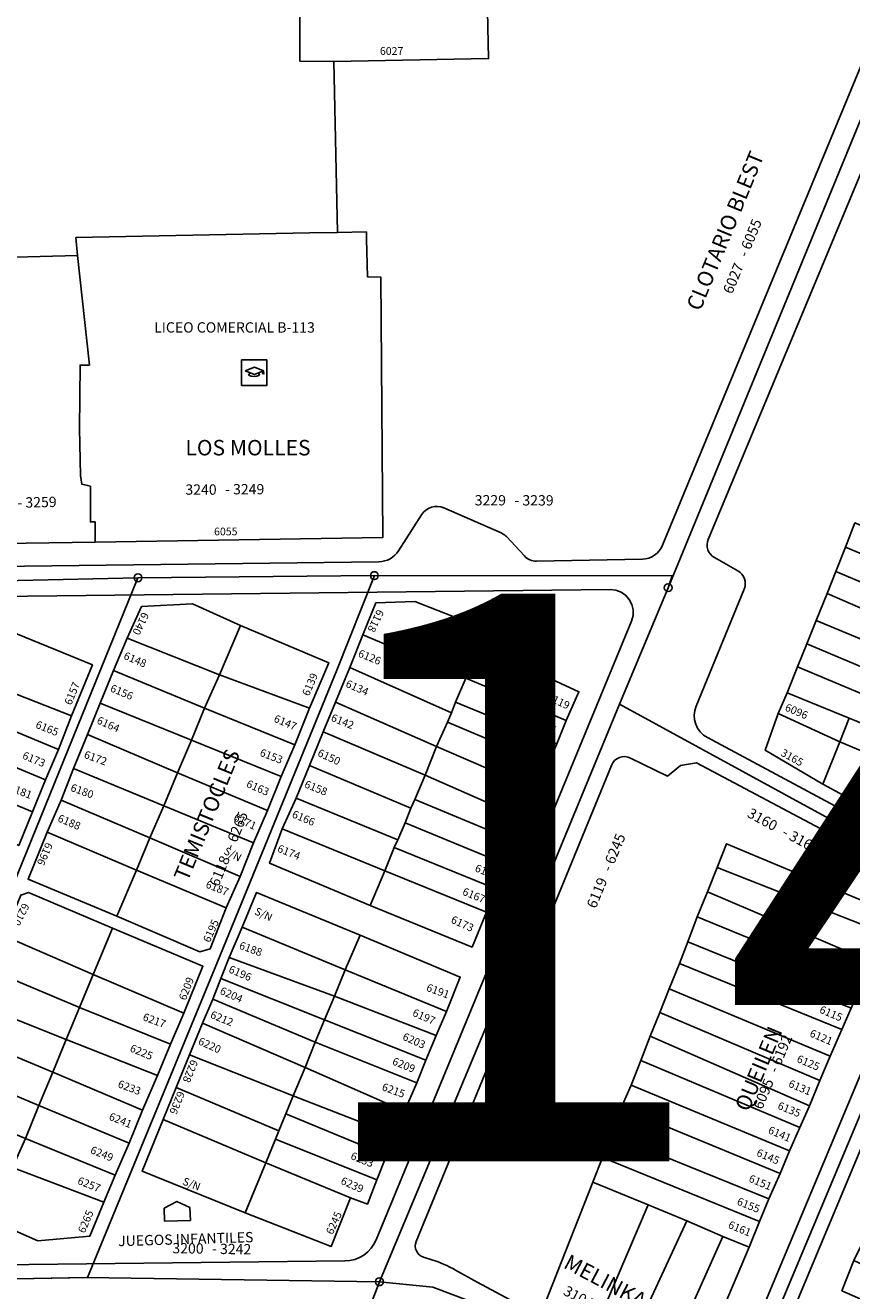
# Model space of a CAD drawing. Extents: x 340919 to 348261, y 6290800 to 6297069.
# Drawn here: x 343804 to 343964, y 6291635 to 6291880 of the extents above; entities that cross this region are included whole.
import ezdxf

# ---------------------------------------------------------------- set-up
doc = ezdxf.new("R2010")
doc.units = 0
doc.header["$MEASUREMENT"] = 0
doc.layers.get('0').update_dxf_attribs({"linetype": 'CONTINUOUS'})
for name, color, linetype in [('1010', 7, 'CONTINUOUS'), ('1400', 7, 'CONTINUOUS'), ('1500', 7, 'CONTINUOUS'), ('2000', 7, 'CONTINUOUS'), ('2510', 7, 'CONTINUOUS'), ('LIMITE_PREDIAL', 7, 'CONTINUOUS')]:
    doc.layers.add(name, color=color, linetype=linetype)

msp = doc.modelspace()

# ---------------------------------------------------------------- linework, layer by layer
at = {"color": 10}
for points in [[(343928.71, 6291771.15), (343980.96, 6291898.31), (343984.01, 6291905.64)], [(343791.97, 6291637.03), (343816.14, 6291637.5), (343841.32, 6291698.68), (343864.45, 6291755.19), (343871.75, 6291773.5)], [(343825.92, 6291773.08), (343871.75, 6291773.5)], [(343871.75, 6291773.5), (343929.46, 6291773.45), (343928.71, 6291771.15)], [(343791.97, 6291637.03), (343770.13, 6291636.87), (343795.35, 6291697.94), (343825.92, 6291773.08)], [(343779.45, 6291772.06), (343825.92, 6291773.08)], [(343872.73, 6291636.66), (343897.31, 6291695.37), (343919.3, 6291748.56), (343928.71, 6291771.15)], [(343984.36, 6291713.07), (343919.3, 6291748.56), (343928.71, 6291771.15)], [(343984.36, 6291713.07), (343976.03, 6291693.06), (343940.23, 6291607.71)], [(343872.73, 6291636.66), (343815.88, 6291637.5), (343791.97, 6291637.03)], [(343844.74, 6291564.29), (343872.73, 6291636.66)], [(343940.23, 6291607.71), (343897.83, 6291630.07), (343883.08, 6291635.6), (343872.73, 6291636.66)]]:
    msp.add_lwpolyline(points, dxfattribs=at)
at = {"color": 4}
for points in [[(343845.99, 6291810.36), (343845.99, 6291815.31), (343850.93, 6291815.31), (343850.93, 6291810.36), (343845.99, 6291810.36)], [(343846.69, 6291813.19), (343848.49, 6291813.87), (343850.22, 6291813.18), (343848.49, 6291812.5), (343846.69, 6291813.18)], [(343847.67, 6291812.81), (343847.37, 6291812.32)], [(343849.31, 6291812.82), (343849.49, 6291812.32)], [(343850.22, 6291813.18), (343850.08, 6291812.52)], [(343850.22, 6291813.18), (343850.11, 6291812.52)], [(343850.22, 6291813.18), (343850.13, 6291812.52)], [(343850.22, 6291813.18), (343850.18, 6291812.52)], [(343850.22, 6291813.18), (343850.21, 6291812.52)], [(343850.22, 6291813.18), (343850.24, 6291812.52)], [(343850.22, 6291813.18), (343850.29, 6291812.52)]]:
    msp.add_lwpolyline(points, dxfattribs=at)
at = {"color": 3}
msp.add_lwpolyline([(343831, 6291650.89), (343831.08, 6291648.39), (343836.08, 6291648.54), (343836, 6291651.04), (343833.46, 6291652.22), (343831, 6291650.89)], dxfattribs=at)
at = {"color": 4}
msp.add_arc((343848.44, 6291814.39), 2.33, 242.6955, 296.9155, dxfattribs=at)
at = {"layer": '1400', "color": 2}
for points in [[(343785.1, 6291781.4), (343786.3, 6291779.5), (343817.6, 6291780), (343873.4, 6291780.9), (343873, 6291831.3), (343870.4, 6291831.4), (343870.2, 6291838.7), (343870.2, 6291840.1), (343864.6, 6291840), (343863.9, 6291873.1), (343893.9, 6291873.7), (343893.3, 6291901.2), (343857.2, 6291900.7), (343795.2, 6291899.8), (343795.2, 6291898.4), (343790.5, 6291898.6), (343744.1, 6291897.8), (343733.5, 6291833.5), (343728.7, 6291804.4), (343778.8, 6291781.4), (343785.1, 6291781.4)], [(343964.9, 6291783.7), (343963.1, 6291779), (343961.2, 6291774.3), (343959.5, 6291770), (343957.4, 6291764.8), (343955.6, 6291760.3), (343953.8, 6291755.8), (343951.8, 6291750.8), (343950, 6291746.8)], [(343893.5, 6291708.3), (343890.7, 6291701.5), (343870.9, 6291709.6), (343851.4, 6291717.8), (343853.9, 6291724.4), (343856.6, 6291730.4), (343859.2, 6291736.7), (343861.8, 6291743.2), (343864.2, 6291749), (343867, 6291755.7), (343869.5, 6291762), (343872, 6291768.2), (343879.6, 6291768.5), (343893.3, 6291763.1), (343892.1, 6291759.9), (343911.4, 6291751), (343908.9, 6291745.4), (343907.1, 6291740.9), (343905.4, 6291736.9), (343903.4, 6291731.9), (343901, 6291726.3), (343899.2, 6291722), (343897.3, 6291717.5), (343895.3, 6291712.8), (343893.5, 6291708.3)], [(343839.9, 6291701.2), (343837.9, 6291700.6), (343821.8, 6291707.5), (343804.6, 6291714.7), (343808.3, 6291723.8), (343811, 6291730), (343813.4, 6291736.1), (343816.1, 6291742.7), (343818.6, 6291748.8), (343821.2, 6291755.1), (343823.8, 6291761.4), (343826.6, 6291767.5), (343836.5, 6291768), (343845.8, 6291763.8), (343862.9, 6291756.6), (343859.2, 6291747.8), (343856.3, 6291740.7), (343853.7, 6291734.6), (343851, 6291728), (343848.3, 6291721.7), (343845.7, 6291715.2), (343843, 6291709.1), (343839.9, 6291701.2)], [(343799.7, 6291763.3), (343817.1, 6291756.2), (343813, 6291746.3), (343810.5, 6291739.8), (343808, 6291733.9), (343805.5, 6291727.7), (343802.8, 6291721.2)], [(343950, 6291746.8), (343947.5, 6291739.7), (343958.7, 6291733.1), (343978.1, 6291722.6)], [(343904.6, 6291631.85), (343914.1, 6291655.95), (343916, 6291660.75), (343917.6, 6291665.15), (343919.6, 6291670.35), (343921.5, 6291674.75), (343923.4, 6291679.55), (343925.2, 6291684.25), (343927.1, 6291688.85), (343928.9, 6291693.45), (343930.9, 6291698.35), (343932.5, 6291702.55), (343934.3, 6291707.35), (343936.3, 6291712.25), (343938.2, 6291716.95), (343940, 6291721.55), (343972, 6291708.15), (343970.4, 6291704.25), (343968, 6291698.75), (343966.1, 6291694.35), (343964.2, 6291689.65), (343962.4, 6291685.55), (343960.1, 6291680.35)], [(343816.6, 6291645.5), (343806.5, 6291644.6), (343797.5, 6291648.5), (343780.3, 6291655.9), (343784.2, 6291665.5), (343786.7, 6291671.5), (343789.4, 6291678.1), (343792, 6291684.5), (343794.6, 6291690.5), (343797.2, 6291697.1), (343800, 6291703.7), (343803.2, 6291711.6), (343804.7, 6291712.1), (343821, 6291705.2), (343838.5, 6291697.8), (343834.8, 6291688.7), (343832.2, 6291682.7), (343829.7, 6291676.6), (343826.8, 6291669.9), (343824.2, 6291663.5), (343821.5, 6291657.3), (343819.3, 6291652.1), (343816.6, 6291645.5)], [(343867.1, 6291652.9), (343863.4, 6291643.5), (343846.7, 6291650), (343826.7, 6291658.1), (343830.8, 6291668.1), (343833.3, 6291674.3), (343835.9, 6291680.6), (343838.4, 6291686.8), (343840.4, 6291691.4), (343842, 6291695.4), (343843.6, 6291699.5), (343846.1, 6291705.4), (343848.9, 6291712.1), (343869, 6291703.8), (343888.4, 6291695.7), (343885.7, 6291689), (343883.7, 6291684.4), (343881.7, 6291679.6), (343880, 6291675.2), (343877.6, 6291669.7), (343875.8, 6291665), (343874.1, 6291661.1), (343872.2, 6291656.4), (343870.4, 6291651.7), (343867.1, 6291652.9)], [(343960.1, 6291680.35), (343958.1, 6291675.65), (343956.1, 6291670.75), (343954.2, 6291666.55), (343952.2, 6291662.05), (343950.4, 6291657.65), (343948.2, 6291652.75), (343946.4, 6291648.35), (343944.4, 6291643.35), (343933.8, 6291618.35)], [(343962.4, 6291634.9), (343964.7, 6291640.8), (343967.2, 6291645.9), (343969.8, 6291652.5), (343972.3, 6291658.2)]]:
    msp.add_lwpolyline(points, dxfattribs=at)
at = {"layer": '1500'}
for centre in [(343825.91, 6291773.08), (343871.74, 6291773.5), (343928.7, 6291771.15), (343872.72, 6291636.66)]:
    msp.add_circle(centre, 0.759, dxfattribs=at)
at = {"layer": '2000', "color": 1}
for points in [[(343924.94, 6291776.9), (343925.52, 6291777.14), (343926.06, 6291777.45), (343926.55, 6291777.84), (343926.98, 6291778.3), (343927.34, 6291778.82), (343927.62, 6291779.38), (343978.63, 6291902.71)], [(343981.3, 6291888.1), (343936.46, 6291780.51), (343936.31, 6291780.02), (343936.25, 6291779.51), (343936.28, 6291779.01), (343936.4, 6291778.51), (343936.61, 6291778.04), (343936.9, 6291777.63), (343937.26, 6291777.26), (343937.68, 6291776.98), (343942.22, 6291774.42), (343942.64, 6291774.13), (343943, 6291773.77), (343943.29, 6291773.35), (343943.5, 6291772.89), (343943.63, 6291772.39), (343943.66, 6291771.88), (343943.6, 6291771.38), (343943.45, 6291770.89), (343934.12, 6291748.19), (343933.85, 6291747.35), (343933.75, 6291746.47), (343933.81, 6291745.58), (343934.04, 6291744.73), (343934.41, 6291743.92), (343934.92, 6291743.2), (343935.56, 6291742.59), (343936.3, 6291742.1), (343979.56, 6291718.91)], [(343782.7, 6291775.1), (343872.6, 6291776.17), (343873.17, 6291776.21), (343873.73, 6291776.33), (343874.28, 6291776.51), (343874.79, 6291776.75), (343875.27, 6291777.06), (343875.71, 6291777.43), (343876.11, 6291777.85), (343876.44, 6291778.31), (343880.9, 6291785.3), (343881.27, 6291785.78), (343881.72, 6291786.19), (343882.24, 6291786.52), (343882.8, 6291786.75), (343883.4, 6291786.87), (343884.01, 6291786.89), (343884.61, 6291786.8), (343885.19, 6291786.61), (343896.34, 6291781.76), (343896.48, 6291781.7), (343896.61, 6291781.62), (343896.74, 6291781.55), (343896.87, 6291781.46), (343896.99, 6291781.37), (343897.11, 6291781.28), (343897.22, 6291781.17), (343897.33, 6291781.07), (343900.82, 6291777.32), (343901.06, 6291777.09), (343901.32, 6291776.88), (343901.6, 6291776.7), (343901.9, 6291776.55), (343902.21, 6291776.44), (343902.54, 6291776.36), (343902.87, 6291776.31), (343903.2, 6291776.3), (343923.7, 6291776.7), (343924.33, 6291776.76), (343924.94, 6291776.9)], [(343743.5, 6291639.3), (343866.05, 6291640.7), (343867.01, 6291640.78), (343867.95, 6291641), (343868.85, 6291641.36), (343869.69, 6291641.84), (343870.45, 6291642.44), (343871.11, 6291643.14), (343871.67, 6291643.94), (343872.1, 6291644.8), (343921.6, 6291764.7), (343921.89, 6291765.75), (343921.91, 6291766.84), (343921.67, 6291767.9), (343921.17, 6291768.86), (343920.46, 6291769.68), (343919.56, 6291770.3), (343918.55, 6291770.68), (343917.47, 6291770.81), (343742.3, 6291768.83)], [(343975, 6291715.55), (343934.22, 6291737.19), (343931.11, 6291736.69), (343928.6, 6291734.65), (343921.4, 6291738.15), (343920.88, 6291738.34), (343920.33, 6291738.42), (343919.78, 6291738.39), (343919.24, 6291738.25), (343918.74, 6291738), (343918.31, 6291737.65), (343917.95, 6291737.22), (343917.69, 6291736.73), (343879.85, 6291644.46), (343879.72, 6291644.01), (343879.68, 6291643.54), (343879.74, 6291643.07), (343879.89, 6291642.62), (343880.14, 6291642.21), (343880.46, 6291641.86), (343880.85, 6291641.59), (343881.29, 6291641.4), (343882.91, 6291640.9), (343883.51, 6291640.7), (343884.09, 6291640.49), (343884.67, 6291640.27), (343885.25, 6291640.03), (343885.82, 6291639.78), (343886.38, 6291639.51), (343886.93, 6291639.22), (343887.48, 6291638.92), (343891.7, 6291636.55), (343935.2, 6291613.25)], [(343940.05, 6291614.97), (343980.03, 6291710.27), (343980.12, 6291710.56), (343980.17, 6291710.86), (343980.16, 6291711.17), (343980.1, 6291711.47), (343979.99, 6291711.76), (343979.83, 6291712.02), (343979.63, 6291712.25), (343979.4, 6291712.45), (343975, 6291715.55)], [(343990.1, 6291707.3), (343989.24, 6291707.65), (343988.33, 6291707.81), (343987.4, 6291707.78), (343986.5, 6291707.56), (343985.67, 6291707.16), (343984.93, 6291706.6), (343984.33, 6291705.89), (343983.88, 6291705.08), (343944.9, 6291611.9)]]:
    msp.add_lwpolyline(points, dxfattribs=at)
at = {"layer": 'LIMITE_PREDIAL', "color": 4}
for points in [[(343857.2, 6291900.7), (343857.3, 6291873.2), (343863.9, 6291873.1), (343893.9, 6291873.7), (343893.3, 6291901.2), (343857.2, 6291900.7)], [(343857.2, 6291900.7), (343857.3, 6291873.2), (343863.9, 6291873.1), (343864.6, 6291840), (343859.2, 6291839.9), (343813.9, 6291839), (343814.2, 6291835.5), (343794.8, 6291835), (343794.7, 6291829.1), (343790.3, 6291829.2), (343790.1, 6291834.8), (343733.5, 6291833.5), (343744.1, 6291897.8), (343790.5, 6291898.6), (343795.2, 6291898.4), (343795.2, 6291899.8), (343857.2, 6291900.7)], [(343813.9, 6291839), (343814.2, 6291835.5), (343816.5, 6291814.3), (343814.7, 6291814.3), (343814.6, 6291802), (343814.8, 6291792.9), (343815, 6291791.2), (343816.7, 6291790.8), (343816.7, 6291783.9), (343817.6, 6291783.9), (343817.6, 6291780), (343873.4, 6291780.9), (343873, 6291831.3), (343870.4, 6291831.4), (343870.2, 6291838.7), (343870.2, 6291840.1), (343864.6, 6291840), (343859.2, 6291839.9), (343813.9, 6291839)], [(343814.2, 6291835.5), (343816.5, 6291814.3), (343814.7, 6291814.3), (343814.6, 6291802), (343814.8, 6291792.9), (343815, 6291791.2), (343816.7, 6291790.8), (343816.7, 6291783.9), (343817.6, 6291783.9), (343817.6, 6291780), (343786.3, 6291779.5), (343785.1, 6291781.4), (343778.8, 6291781.4), (343728.7, 6291804.4), (343733.5, 6291833.5), (343790.1, 6291834.8), (343790.3, 6291829.2), (343794.7, 6291829.1), (343794.8, 6291835), (343814.2, 6291835.5)], [(343998.1, 6291769.9), (343964.9, 6291783.7), (343963.1, 6291779), (343996.1, 6291765.2), (343998.1, 6291769.9)], [(343996.1, 6291765.2), (343963.1, 6291779), (343961.2, 6291774.3), (343994.1, 6291760.5), (343996.1, 6291765.2)], [(343994.1, 6291760.5), (343961.2, 6291774.3), (343959.5, 6291770), (343992.1, 6291755.9), (343994.1, 6291760.5)], [(343893.3, 6291763.1), (343892.1, 6291759.9), (343889.5, 6291753.6), (343869.5, 6291762), (343872, 6291768.2), (343879.6, 6291768.5), (343893.3, 6291763.1)], [(343992.1, 6291755.9), (343959.5, 6291770), (343957.4, 6291764.8), (343990.2, 6291751.2), (343992.1, 6291755.9)], [(343845.8, 6291763.8), (343841.7, 6291754.3), (343823.8, 6291761.4), (343826.6, 6291767.5), (343836.5, 6291768), (343845.8, 6291763.8)], [(343845.8, 6291763.8), (343862.9, 6291756.6), (343859.2, 6291747.8), (343841.7, 6291754.3), (343845.8, 6291763.8)], [(343990.2, 6291751.2), (343957.4, 6291764.8), (343955.6, 6291760.3), (343988.2, 6291746.5), (343990.2, 6291751.2)], [(343799.7, 6291763.3), (343817.1, 6291756.2), (343813, 6291746.3), (343795.5, 6291753.2), (343799.7, 6291763.3)], [(343841.7, 6291754.3), (343838.8, 6291747.8), (343821.2, 6291755.1), (343823.8, 6291761.4), (343841.7, 6291754.3)], [(343889.5, 6291753.6), (343887.5, 6291749), (343886.7, 6291746.9), (343867, 6291755.7), (343869.5, 6291762), (343889.5, 6291753.6)], [(343911.4, 6291751), (343908.9, 6291745.4), (343889.5, 6291753.6), (343892.1, 6291759.9), (343911.4, 6291751)], [(343988.2, 6291746.5), (343955.6, 6291760.3), (343953.8, 6291755.8), (343986.3, 6291742.2), (343988.2, 6291746.5)], [(343838.8, 6291747.8), (343836.3, 6291741.6), (343818.6, 6291748.8), (343821.2, 6291755.1), (343838.8, 6291747.8)], [(343859.2, 6291747.8), (343856.3, 6291740.7), (343838.8, 6291747.8), (343841.7, 6291754.3), (343859.2, 6291747.8)], [(343886.7, 6291746.9), (343885.9, 6291745.1), (343883.8, 6291740.4), (343864.2, 6291749), (343867, 6291755.7), (343886.7, 6291746.9)], [(343986.3, 6291742.2), (343953.8, 6291755.8), (343951.8, 6291750.8), (343963.8, 6291745.9), (343984.4, 6291737.5), (343986.3, 6291742.2)], [(343813, 6291746.3), (343810.5, 6291739.8), (343792.9, 6291747.1), (343795.5, 6291753.2), (343813, 6291746.3)], [(343908.9, 6291745.4), (343907.1, 6291740.9), (343887.5, 6291749), (343889.5, 6291753.6), (343908.9, 6291745.4)], [(343883.8, 6291740.4), (343881.6, 6291734.8), (343861.8, 6291743.2), (343864.2, 6291749), (343883.8, 6291740.4)], [(343907.1, 6291740.9), (343905.4, 6291736.9), (343885.9, 6291745.1), (343886.7, 6291746.9), (343887.5, 6291749), (343907.1, 6291740.9)], [(343951.8, 6291750.8), (343963.8, 6291745.9), (343962, 6291741.3), (343950, 6291746.8), (343951.8, 6291750.8)], [(343810.5, 6291739.8), (343808, 6291733.9), (343790.4, 6291741.2), (343792.9, 6291747.1), (343810.5, 6291739.8)], [(343836.3, 6291741.6), (343833.6, 6291735.3), (343816.1, 6291742.7), (343818.6, 6291748.8), (343836.3, 6291741.6)], [(343856.3, 6291740.7), (343853.7, 6291734.6), (343836.3, 6291741.6), (343838.8, 6291747.8), (343856.3, 6291740.7)], [(343958.7, 6291733.1), (343962, 6291741.3), (343950, 6291746.8), (343947.5, 6291739.7), (343958.7, 6291733.1)], [(343905.4, 6291736.9), (343903.4, 6291731.9), (343883.8, 6291740.4), (343885.9, 6291745.1), (343905.4, 6291736.9)], [(343984.4, 6291737.5), (343963.8, 6291745.9), (343962, 6291741.3), (343982.4, 6291732.7), (343984.4, 6291737.5)], [(343833.6, 6291735.3), (343830.9, 6291728.9), (343813.4, 6291736.1), (343816.1, 6291742.7), (343833.6, 6291735.3)], [(343853.7, 6291734.6), (343851, 6291728), (343833.6, 6291735.3), (343836.3, 6291741.6), (343853.7, 6291734.6)], [(343881.6, 6291734.8), (343879.6, 6291730.1), (343878.8, 6291728.4), (343859.2, 6291736.7), (343861.8, 6291743.2), (343881.6, 6291734.8)], [(343808, 6291733.9), (343805.5, 6291727.7), (343787.8, 6291735), (343790.4, 6291741.2), (343808, 6291733.9)], [(343903.4, 6291731.9), (343901, 6291726.3), (343881.6, 6291734.8), (343883.8, 6291740.4), (343903.4, 6291731.9)], [(343982.4, 6291732.7), (343962, 6291741.3), (343958.7, 6291733.1), (343978.1, 6291722.6), (343982.4, 6291732.7)], [(343878.8, 6291728.4), (343877.7, 6291725.6), (343876.3, 6291722.3), (343856.6, 6291730.4), (343859.2, 6291736.7), (343878.8, 6291728.4)], [(343805.5, 6291727.7), (343802.8, 6291721.2), (343785.1, 6291728.7), (343787.8, 6291735), (343805.5, 6291727.7)], [(343830.9, 6291728.9), (343828.2, 6291722.7), (343811, 6291730), (343813.4, 6291736.1), (343830.9, 6291728.9)], [(343851, 6291728), (343848.3, 6291721.7), (343830.9, 6291728.9), (343833.6, 6291735.3), (343851, 6291728)], [(343901, 6291726.3), (343899.2, 6291722), (343879.6, 6291730.1), (343881.6, 6291734.8), (343901, 6291726.3)], [(343828.2, 6291722.7), (343825.6, 6291716.4), (343808.3, 6291723.8), (343811, 6291730), (343828.2, 6291722.7)], [(343876.3, 6291722.3), (343875.6, 6291720.8), (343873.8, 6291716.3), (343853.9, 6291724.4), (343856.6, 6291730.4), (343876.3, 6291722.3)], [(343899.2, 6291722), (343897.3, 6291717.5), (343877.7, 6291725.6), (343878.8, 6291728.4), (343879.6, 6291730.1), (343899.2, 6291722)], [(343848.3, 6291721.7), (343845.7, 6291715.2), (343828.2, 6291722.7), (343830.9, 6291728.9), (343848.3, 6291721.7)], [(343873.8, 6291716.3), (343870.9, 6291709.6), (343851.4, 6291717.8), (343853.9, 6291724.4), (343873.8, 6291716.3)], [(343897.3, 6291717.5), (343895.3, 6291712.8), (343875.6, 6291720.8), (343876.3, 6291722.3), (343877.7, 6291725.6), (343897.3, 6291717.5)], [(343825.6, 6291716.4), (343821.8, 6291707.5), (343804.6, 6291714.7), (343808.3, 6291723.8), (343825.6, 6291716.4)], [(343845.7, 6291715.2), (343843, 6291709.1), (343825.6, 6291716.4), (343828.2, 6291722.7), (343845.7, 6291715.2)], [(343895.3, 6291712.8), (343893.5, 6291708.3), (343873.8, 6291716.3), (343875.6, 6291720.8), (343895.3, 6291712.8)], [(343938.2, 6291716.95), (343970.4, 6291704.25), (343972, 6291708.15), (343940, 6291721.55), (343938.2, 6291716.95)], [(343843, 6291709.1), (343839.9, 6291701.2), (343837.9, 6291700.6), (343821.8, 6291707.5), (343825.6, 6291716.4), (343843, 6291709.1)], [(343893.5, 6291708.3), (343890.7, 6291701.5), (343870.9, 6291709.6), (343873.8, 6291716.3), (343893.5, 6291708.3)], [(343936.3, 6291712.25), (343968, 6291698.75), (343970.4, 6291704.25), (343938.2, 6291716.95), (343936.3, 6291712.25)], [(343821, 6291705.2), (343817.2, 6291696.2), (343800, 6291703.7), (343803.2, 6291711.6), (343804.7, 6291712.1), (343821, 6291705.2)], [(343869, 6291703.8), (343866.1, 6291697.1), (343846.1, 6291705.4), (343848.9, 6291712.1), (343869, 6291703.8)], [(343934.3, 6291707.35), (343966.1, 6291694.35), (343968, 6291698.75), (343936.3, 6291712.25), (343934.3, 6291707.35)], [(343932.5, 6291702.55), (343964.2, 6291689.65), (343966.1, 6291694.35), (343934.3, 6291707.35), (343932.5, 6291702.55)], [(343838.5, 6291697.8), (343834.8, 6291688.7), (343817.2, 6291696.2), (343821, 6291705.2), (343838.5, 6291697.8)], [(343866.1, 6291697.1), (343864, 6291692), (343843.6, 6291699.5), (343846.1, 6291705.4), (343866.1, 6291697.1)], [(343817.2, 6291696.2), (343814.6, 6291689.8), (343797.2, 6291697.1), (343800, 6291703.7), (343817.2, 6291696.2)], [(343888.4, 6291695.7), (343885.7, 6291689), (343866.1, 6291697.1), (343869, 6291703.8), (343888.4, 6291695.7)], [(343930.9, 6291698.35), (343962.4, 6291685.55), (343964.2, 6291689.65), (343932.5, 6291702.55), (343930.9, 6291698.35)], [(343864, 6291692), (343862.1, 6291687.4), (343842, 6291695.4), (343843.6, 6291699.5), (343864, 6291692)], [(343928.9, 6291693.45), (343960.1, 6291680.35), (343962.4, 6291685.55), (343930.9, 6291698.35), (343928.9, 6291693.45)], [(343814.6, 6291689.8), (343812, 6291683.6), (343794.6, 6291690.5), (343797.2, 6291697.1), (343814.6, 6291689.8)], [(343834.8, 6291688.7), (343832.2, 6291682.7), (343814.6, 6291689.8), (343817.2, 6291696.2), (343834.8, 6291688.7)], [(343862.1, 6291687.4), (343860.3, 6291683.1), (343840.4, 6291691.4), (343842, 6291695.4), (343862.1, 6291687.4)], [(343885.7, 6291689), (343883.7, 6291684.4), (343864, 6291692), (343866.1, 6291697.1), (343885.7, 6291689)], [(343927.1, 6291688.85), (343958.1, 6291675.65), (343960.1, 6291680.35), (343928.9, 6291693.45), (343927.1, 6291688.85)], [(343812, 6291683.6), (343809.4, 6291677.3), (343792, 6291684.5), (343794.6, 6291690.5), (343812, 6291683.6)], [(343860.3, 6291683.1), (343858.3, 6291678.2), (343838.4, 6291686.8), (343840.4, 6291691.4), (343860.3, 6291683.1)], [(343883.7, 6291684.4), (343881.7, 6291679.6), (343862.1, 6291687.4), (343864, 6291692), (343883.7, 6291684.4)], [(343832.2, 6291682.7), (343829.7, 6291676.6), (343812, 6291683.6), (343814.6, 6291689.8), (343832.2, 6291682.7)], [(343925.2, 6291684.25), (343956.1, 6291670.75), (343958.1, 6291675.65), (343927.1, 6291688.85), (343925.2, 6291684.25)], [(343858.3, 6291678.2), (343856, 6291672.7), (343835.9, 6291680.6), (343838.4, 6291686.8), (343858.3, 6291678.2)], [(343881.7, 6291679.6), (343880, 6291675.2), (343860.3, 6291683.1), (343862.1, 6291687.4), (343881.7, 6291679.6)], [(343809.4, 6291677.3), (343806.7, 6291670.8), (343789.4, 6291678.1), (343792, 6291684.5), (343809.4, 6291677.3)], [(343829.7, 6291676.6), (343826.8, 6291669.9), (343809.4, 6291677.3), (343812, 6291683.6), (343829.7, 6291676.6)], [(343880, 6291675.2), (343877.6, 6291669.7), (343858.3, 6291678.2), (343860.3, 6291683.1), (343880, 6291675.2)], [(343923.4, 6291679.55), (343954.2, 6291666.55), (343956.1, 6291670.75), (343925.2, 6291684.25), (343923.4, 6291679.55)], [(343856, 6291672.7), (343854.6, 6291669.2), (343853.2, 6291665.9), (343833.3, 6291674.3), (343835.9, 6291680.6), (343856, 6291672.7)], [(343806.7, 6291670.8), (343804.1, 6291664.4), (343786.7, 6291671.5), (343789.4, 6291678.1), (343806.7, 6291670.8)], [(343877.6, 6291669.7), (343875.8, 6291665), (343856, 6291672.7), (343858.3, 6291678.2), (343877.6, 6291669.7)], [(343921.5, 6291674.75), (343952.2, 6291662.05), (343954.2, 6291666.55), (343923.4, 6291679.55), (343921.5, 6291674.75)], [(343826.8, 6291669.9), (343824.2, 6291663.5), (343806.7, 6291670.8), (343809.4, 6291677.3), (343826.8, 6291669.9)], [(343853.2, 6291665.9), (343852.6, 6291664.3), (343850.7, 6291659.7), (343830.8, 6291668.1), (343833.3, 6291674.3), (343853.2, 6291665.9)], [(343919.6, 6291670.35), (343950.4, 6291657.65), (343952.2, 6291662.05), (343921.5, 6291674.75), (343919.6, 6291670.35)], [(343804.1, 6291664.4), (343801.6, 6291658.8), (343784.2, 6291665.5), (343786.7, 6291671.5), (343804.1, 6291664.4)], [(343824.2, 6291663.5), (343821.5, 6291657.3), (343804.1, 6291664.4), (343806.7, 6291670.8), (343824.2, 6291663.5)], [(343875.8, 6291665), (343874.1, 6291661.1), (343854.6, 6291669.2), (343856, 6291672.7), (343875.8, 6291665)], [(343850.7, 6291659.7), (343846.7, 6291650), (343826.7, 6291658.1), (343830.8, 6291668.1), (343850.7, 6291659.7)], [(343874.1, 6291661.1), (343872.2, 6291656.4), (343852.6, 6291664.3), (343853.2, 6291665.9), (343854.6, 6291669.2), (343874.1, 6291661.1)], [(343917.6, 6291665.15), (343948.2, 6291652.75), (343950.4, 6291657.65), (343919.6, 6291670.35), (343917.6, 6291665.15)], [(343821.5, 6291657.3), (343819.3, 6291652.1), (343801.6, 6291658.8), (343804.1, 6291664.4), (343821.5, 6291657.3)], [(343872.2, 6291656.4), (343870.4, 6291651.7), (343867.1, 6291652.9), (343850.7, 6291659.7), (343852.6, 6291664.3), (343872.2, 6291656.4)], [(343916, 6291660.75), (343946.4, 6291648.35), (343948.2, 6291652.75), (343917.6, 6291665.15), (343916, 6291660.75)], [(343914.1, 6291655.95), (343924.8, 6291651.55), (343932.3, 6291648.45), (343939.3, 6291645.45), (343944.4, 6291643.35), (343946.4, 6291648.35), (343916, 6291660.75), (343914.1, 6291655.95)], [(343801.6, 6291658.8), (343797.5, 6291648.5), (343806.5, 6291644.6), (343816.6, 6291645.5), (343819.3, 6291652.1), (343801.6, 6291658.8)], [(343867.1, 6291652.9), (343863.4, 6291643.5), (343846.7, 6291650), (343850.7, 6291659.7), (343867.1, 6291652.9)], [(343914.5, 6291627.35), (343924.8, 6291651.55), (343914.1, 6291655.95), (343904.6, 6291631.85), (343914.5, 6291627.35)], [(343924.8, 6291651.55), (343932.3, 6291648.45), (343921.1, 6291624.15), (343914.5, 6291627.35), (343924.8, 6291651.55)], [(343932.3, 6291648.45), (343939.3, 6291645.45), (343928.3, 6291620.85), (343921.1, 6291624.15), (343932.3, 6291648.45)], [(343939.3, 6291645.45), (343944.4, 6291643.35), (343933.8, 6291618.35), (343928.3, 6291620.85), (343939.3, 6291645.45)], [(343983, 6291632.2), (343980.4, 6291627), (343962.4, 6291634.9), (343964.7, 6291640.8), (343983, 6291632.2)]]:
    msp.add_lwpolyline(points, dxfattribs=at)

# ---------------------------------------------------------------- texts
at = {"color": 10}
for s, rotation, p in [('CLOTARIO BLEST', 67.6663, (343934.91, 6291824.59)), ('TEMISTOCLES', 67.7236, (343835.55, 6291714.07)), ('QUEILEN', 67.2652, (343944.29, 6291669.45)), ('MELINKA', 332.2009, (343908.21, 6291639.46))]:
    msp.add_text(s, height=3, rotation=rotation, dxfattribs=at).set_placement(p)
at = {"color": 4}
msp.add_text('LICEO COMERCIAL B-113', height=2, dxfattribs=at).set_placement((343829.05, 6291820.59))
at = {"color": 10}
msp.add_text('LOS MOLLES', height=3, dxfattribs=at).set_placement((343835.11, 6291796.79))
at = {"color": 3}
msp.add_text('1416', height=110, dxfattribs=at).set_placement((343855.38, 6291660))
msp.add_text('JUEGOS INFANTILES', height=2, rotation=1.7189, dxfattribs=at).set_placement((343822.1, 6291643.54))
at = {"layer": '1010', "color": 10}
for s, rotation, p in [(' - 6055', 67.6663, (343943.79, 6291834.47)), ('6027', 67.6663, (343941.1, 6291827.92)), (' - 3259', 1.2605, (343801.94, 6291786.62)), ('3229', 359.9321, (343891.2, 6291787.1)), (' - 3239', 359.9321, (343898.27, 6291787.09)), (' - 6265', 67.7236, (343844.2, 6291719.62)), ('3160', 331.3988, (343943.86, 6291726.83)), (' - 6245', 67.5517, (343917.36, 6291715.39)), (' - 3165', 331.3988, (343950.07, 6291723.45)), ('6118', 67.7236, (343841.52, 6291713.07)), ('6119', 67.5517, (343914.66, 6291708.85)), (' - 6192', 67.2652, (343949.64, 6291676.41)), ('6095', 67.2652, (343946.9, 6291669.89)), ('3200', 359.1299, (343832.57, 6291642.18)), (' - 3242', 359.1299, (343839.64, 6291642.07)), ('3104', 332.2009, (343908.21, 6291634.24))]:
    msp.add_text(s, height=2, rotation=rotation, dxfattribs=at).set_placement(p)
for s, p in [('3240', (343835.11, 6291789.17)), (' - 3249', (343842.18, 6291789.24))]:
    msp.add_text(s, height=2, dxfattribs=at).set_placement(p)
at = {"layer": '2510', "color": 4}
for s, p in [('6027', (343872.82, 6291874.41)), ('6055', (343840.67, 6291781.3))]:
    msp.add_text(s, height=1.5, dxfattribs=at).set_placement(p)
for s, rotation, p in [('6140', 244.3665, (343826.77, 6291766.55)), ('6118', 244.4811, (343872.33, 6291767.09)), ('6148', 337.0138, (343822.99, 6291757.42)), ('6126', 337.9878, (343868.45, 6291757.85)), ('6139', 66.4631, (343859.04, 6291750.03)), ('6157', 67.4371, (343812.96, 6291748.28)), ('6156', 337.0138, (343820.39, 6291751.12)), ('6134', 336.1543, (343866.04, 6291752.01)), ('6119', 335.0084, (343905.06, 6291749.45)), ('6147', 336.67, (343852.11, 6291745.24)), ('6142', 337.9878, (343863.2, 6291745.39)), ('6096', 337.0138, (343951.21, 6291747.4)), ('6165', 337.9878, (343805.93, 6291744.06)), ('6164', 335.9824, (343817.79, 6291744.92)), ('6125', 336.4981, (343902.4, 6291744.62)), ('6173', 337.3575, (343803.37, 6291738.09)), ('6172', 339.9932, (343815.31, 6291738.22)), ('6153', 339.0191, (343849.39, 6291738.62)), ('6150', 335.0084, (343860.59, 6291738.62)), ('6131', 334.0917, (343900.99, 6291740.18)), ('3165', 330.5966, (343950.39, 6291738.71)), ('6137', 337.9878, (343898.78, 6291735.91)), ('6181', 339.0191, (343800.78, 6291731.82)), ('6180', 339.9932, (343812.71, 6291731.82)), ('6163', 336.2116, (343846.78, 6291732.61)), ('6158', 337.9878, (343858.04, 6291732.51)), ('6143', 337.9878, (343896.58, 6291730.71)), ('6188', 337.0138, (343810.21, 6291725.92)), ('6171', 335.0084, (343844.31, 6291726.11)), ('6166', 337.0138, (343855.64, 6291726.71)), ('6149', 337.0138, (343894.58, 6291725.71)), ('6155', 336.3262, (343892.98, 6291721.01)), ('6196', 246.601, (343808.09, 6291721.93)), ('S/N', 331.9717, (343842.41, 6291719.66)), ('6174', 337.9878, (343852.8, 6291720.05)), ('6161', 338.0451, (343891.1, 6291716.25)), ('6187', 337.9878, (343838.91, 6291713.11)), ('6167', 337.9878, (343888.68, 6291711.7)), ('6210', 242.9914, (343803.62, 6291710.19)), ('S/N', 335.0084, (343848.37, 6291707.93)), ('6173', 335.5241, (343886.44, 6291706.3)), ('6195', 66.062, (343839.83, 6291702.27)), ('6188', 339.9932, (343845.4, 6291701.24)), ('6196', 336.5554, (343843.36, 6291696.67)), ('6105', 337.0138, (343961.66, 6291697.84)), ('6209', 68.9841, (343835.18, 6291691.07)), ('6204', 336.097, (343841.65, 6291692.5)), ('6191', 339.9932, (343881.69, 6291693.07)), ('6111', 337.0138, (343959.9, 6291693.05)), ('6115', 337.0138, (343957.9, 6291688.85)), ('6217', 339.9932, (343826.71, 6291687.37)), ('6212', 337.9878, (343839.8, 6291687.84)), ('6197', 336.4408, (343879, 6291688.25)), ('6121', 337.0138, (343956, 6291684.25)), ('6220', 335.6387, (343837.44, 6291682.75)), ('6203', 335.9824, (343877.07, 6291683.62)), ('6225', 337.0138, (343824.21, 6291681.37)), ('6125', 337.0138, (343953.49, 6291679.3)), ('6228', 248.2053, (343836.22, 6291679.85)), ('6209', 337.9878, (343875.07, 6291678.82)), ('6233', 339.1337, (343821.88, 6291674.41)), ('6131', 337.0138, (343951.89, 6291674.5)), ('6236', 248.2053, (343833.66, 6291673.73)), ('6215', 339.9932, (343873.07, 6291673.82)), ('6135', 337.9878, (343949.79, 6291670.21)), ('6241', 337.9878, (343820.14, 6291668.11)), ('6221', 337.9878, (343870.97, 6291668.92)), ('6227', 339.0191, (343869.17, 6291664.42)), ('6141', 337.0138, (343947.94, 6291665.5)), ('6249', 337.9878, (343816.54, 6291661.63)), ('6233', 337.9878, (343867, 6291660.49)), ('6145', 337.0138, (343945.69, 6291661.11)), ('6257', 338.5608, (343814.06, 6291655.66)), ('S/N', 338.6181, (343834.42, 6291655.55)), ('6239', 335.7533, (343865.08, 6291655.69)), ('6151', 337.0138, (343944.19, 6291656.11)), ('6155', 337.9878, (343941.89, 6291651.66)), ('6265', 67.2652, (343815.59, 6291645.94)), ('6245', 66.062, (343863.66, 6291645.67)), ('6161', 337.0138, (343940.19, 6291647.16))]:
    msp.add_text(s, height=1.5, rotation=rotation, dxfattribs=at).set_placement(p)

doc.saveas('drawing.dxf')
